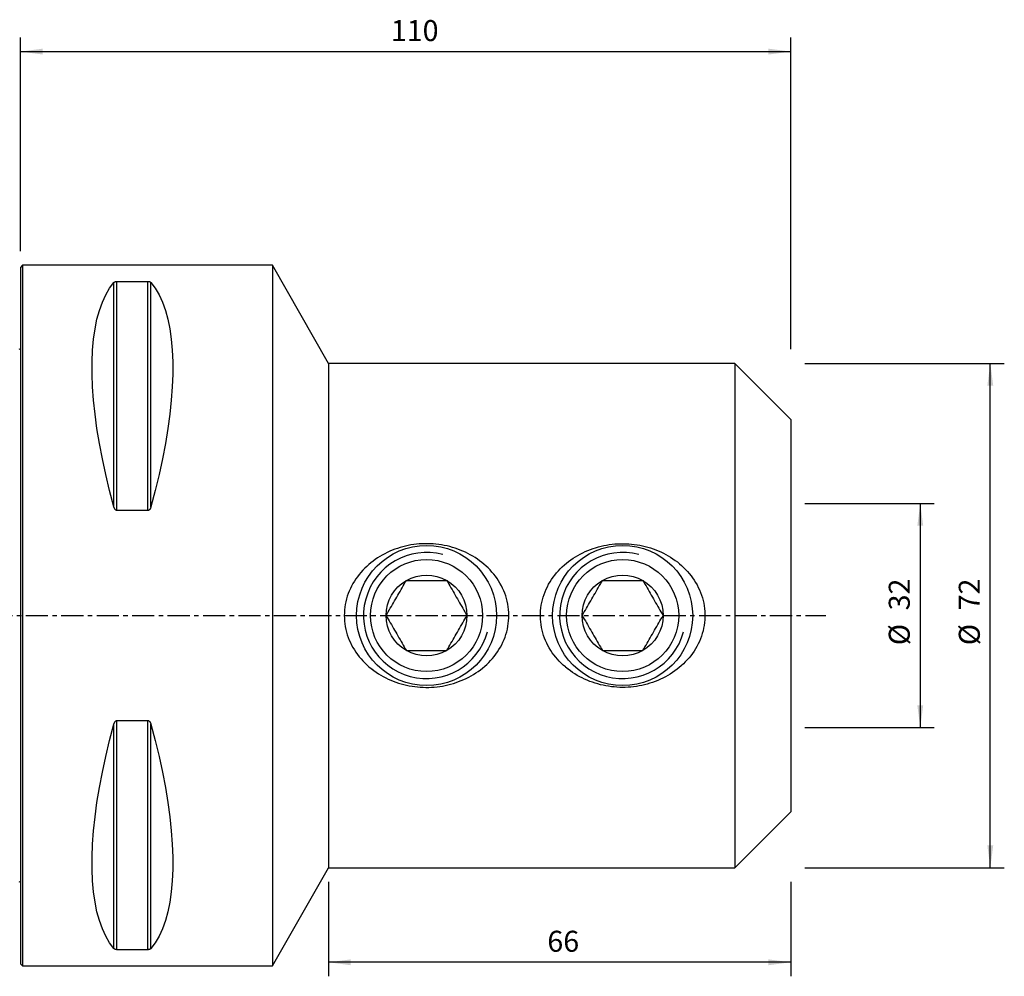
# Model space of a CAD drawing. Extents: x -75 to 140, y -60 to 85.
# Drawn here: x 0 to 140, y -52 to 85 of the extents above; entities that cross this region are included whole.
import ezdxf

# ---------------------------------------------------------------- set-up
doc = ezdxf.new("R2010")
doc.units = 0
doc.header["$MEASUREMENT"] = 0
doc.linetypes.add('CENTER', pattern=[5.059896, 3.162435, -0.632487, 0.632487, -0.632487])
doc.layers.get('0').update_dxf_attribs({"linetype": 'CONTINUOUS'})
for name, color, linetype in [('1', 4, 'CONTINUOUS'), ('2', 7, 'CONTINUOUS'), ('SK1', 4, 'CONTINUOUS'), ('SK2', 7, 'CONTINUOUS'), ('SK4', 2, 'CENTER')]:
    doc.layers.add(name, color=color, linetype=linetype)
doc.styles.add('SANDVIK_STYLE', font='simplex.shx', dxfattribs={"height": 3})
doc.styles.get("Standard").update_dxf_attribs({"font": 'simplex.shx'})
doc.dimstyles.new('SANDVIK_DIM', dxfattribs={"dimscale": 0, "dimtxt": 4.5, "dimasz": 4.57, "dimexe": 5, "dimexo": 0, "dimgap": 2.3, "dimtad": 1, "dimdsep": 46, "dimtxsty": 'SANDVIK_STYLE', "dimcen": 0.09, "dimclrd": 256, "dimclre": 256, "dimclrt": 256, "dimadec": 0, "dimazin": 0, "dimtfac": 1, "dimtofl": 0, "dimtmove": 2, "dimatfit": 3, "dimfxl": 1, "dimtolj": 1, "dimtzin": 0, "dimarcsym": 0})

# ---------------------------------------------------------------- blocks, each defined once
blk = doc.blocks.new('*D1')
for p, q in [((112, 36), (140.5, 36)), ((138.5, -36), (138.5, 36)), ((112, -36), (140.5, -36))]:
    blk.add_line(p, q)
for points in [[(138.5, 36), (138.917997, 32.825), (138.082003, 32.825)], [(138.5, -36), (138.082003, -32.825), (138.917997, -32.825)]]:
    blk.add_solid(points)
for s, p in [('72', (137, 0.734211)), ('%%c', (137, -4.239474))]:
    blk.add_text(s, height=3, rotation=90).set_placement(p)
blk = doc.blocks.new('*D2')
for p, q in [((0, 52), (0, 82.5)), ((110, 38), (110, 82.5)), ((0, 80.5), (110, 80.5))]:
    blk.add_line(p, q)
for points in [[(0, 80.5), (3.175, 80.917997), (3.175, 80.082003)], [(110, 80.5), (106.825, 80.082003), (106.825, 80.917997)]]:
    blk.add_solid(points)
blk.add_text('110', height=3).set_placement((52.896053, 82))
blk = doc.blocks.new('*D3')
for p, q in [((112, 16), (130.5, 16)), ((128.5, 16), (128.5, -16)), ((112, -16), (130.5, -16))]:
    blk.add_line(p, q)
for points in [[(128.5, 16), (128.917997, 12.825), (128.082003, 12.825)], [(128.5, -16), (128.082003, -12.825), (128.917997, -12.825)]]:
    blk.add_solid(points)
for s, p in [('32', (127, 0.734211)), ('%%c', (127, -4.239474))]:
    blk.add_text(s, height=3, rotation=90).set_placement(p)
blk = doc.blocks.new('*D4')
for p, q in [((44, -38), (44, -51.5)), ((110, -38), (110, -51.5)), ((110, -49.5), (44, -49.5))]:
    blk.add_line(p, q)
for points in [[(44, -49.5), (47.175, -49.082003), (47.175, -49.917997)], [(110, -49.5), (106.825, -49.917997), (106.825, -49.082003)]]:
    blk.add_solid(points)
blk.add_text('66', height=3).set_placement((75.247368, -48))

msp = doc.modelspace()

# ---------------------------------------------------------------- linework, layer by layer
at = {"layer": '1'}
for p, q in [((0.3, 50), (0, 49.7)), ((0, 49.7), (0, 0)), ((36, 50), (0.3, 50)), ((0.3, 50), (0.3, 0)), ((44, 36), (36, 50)), ((36, 50), (36, 0)), ((13.355662, 15.513346), (13.355662, 47.532474)), ((13.788675, 47.699112), (18.211325, 47.699112)), ((13.788675, 14.993155), (13.788675, 47.699112)), ((18.211325, 14.993155), (18.211325, 47.699112)), ((18.644338, 15.513346), (18.644338, 47.532474)), ((102, 36), (44, 36)), ((44, 36), (44, 0)), ((110, 28), (102, 36)), ((102, 36), (102, 0)), ((110, 28), (110, 0)), ((18.211325, 14.993155), (13.788675, 14.993155)), ((0, 0), (0, -49.7)), ((0.3, 0), (0.3, -50)), ((36, 0), (36, -50)), ((44, 0), (44, -36)), ((102, 0), (102, -36)), ((110, 0), (110, -28)), ((13.788675, -47.699112), (13.788675, -14.993155)), ((13.788675, -14.993155), (18.211325, -14.993155)), ((18.211325, -47.699112), (18.211325, -14.993155)), ((13.355662, -47.532474), (13.355662, -15.513346)), ((18.644338, -47.532474), (18.644338, -15.513346)), ((102, -36), (110, -28)), ((36, -50), (44, -36)), ((44, -36), (102, -36)), ((18.211325, -47.699112), (13.788675, -47.699112)), ((0, -49.7), (0.3, -50)), ((0.3, -50), (36, -50))]:
    msp.add_line(p, q, dxfattribs=at)
for points in [[(13.355662, 15.513346, 0), (12.740805, 17.84464, 0), (12.190417, 20.132279, 0), (11.705845, 22.370668, 0), (11.288274, 24.55433, 0), (10.938725, 26.677923, 0), (10.658055, 28.736253, 0), (10.44695, 30.724283, 0), (10.305925, 32.637151, 0), (10.235326, 34.470176, 0), (10.235326, 36.218875, 0), (10.305925, 37.87897, 0), (10.44695, 39.446399, 0), (10.658055, 40.917329, 0), (10.938725, 42.288159, 0), (11.288274, 43.555538, 0), (11.705845, 44.716364, 0), (12.190417, 45.767798, 0), (12.740805, 46.707267, 0), (13.355662, 47.532474, 0)], [(13.355662, 47.532474, 0), (13.36496, 47.543051, 0), (13.374969, 47.553518, 0), (13.385733, 47.563871, 0), (13.397294, 47.574105, 0), (13.409697, 47.584215, 0), (13.422991, 47.594196, 0), (13.437254, 47.604039, 0), (13.452574, 47.613734, 0), (13.469067, 47.62328, 0), (13.486812, 47.632631, 0), (13.505859, 47.641723, 0), (13.526288, 47.650498, 0), (13.548277, 47.658915, 0), (13.571953, 47.666906, 0), (13.597343, 47.674338, 0), (13.624523, 47.68109, 0), (13.653739, 47.68706, 0), (13.685201, 47.692086, 0), (13.718357, 47.695883, 0), (13.753036, 47.698278, 0), (13.788675, 47.699112, 0)], [(18.211325, 47.699112, 0), (18.250479, 47.698117, 0), (18.288535, 47.695221, 0), (18.324799, 47.690646, 0), (18.35855, 47.684712, 0), (18.390062, 47.677616, 0), (18.419068, 47.669668, 0), (18.445687, 47.661054, 0), (18.470297, 47.651869, 0), (18.493093, 47.642195, 0), (18.514139, 47.632156, 0), (18.533531, 47.621857, 0), (18.551413, 47.611325, 0), (18.567927, 47.600579, 0), (18.58322, 47.589637, 0), (18.59742, 47.578514, 0), (18.610587, 47.567216, 0), (18.622765, 47.555764, 0), (18.634, 47.544176, 0), (18.644338, 47.532474, 0)], [(18.644338, 47.532474, 0), (19.259195, 46.707267, 0), (19.809583, 45.767798, 0), (20.294155, 44.716364, 0), (20.711726, 43.555538, 0), (21.061275, 42.288159, 0), (21.341945, 40.917329, 0), (21.55305, 39.446399, 0), (21.694075, 37.87897, 0), (21.764674, 36.218875, 0), (21.764674, 34.470176, 0), (21.694075, 32.637151, 0), (21.55305, 30.724283, 0), (21.341945, 28.736253, 0), (21.061275, 26.677923, 0), (20.711726, 24.55433, 0), (20.294155, 22.370668, 0), (19.809583, 20.132279, 0), (19.259195, 17.84464, 0), (18.644338, 15.513346, 0)], [(13.788675, 14.993155, 0), (13.749521, 14.996321, 0), (13.711465, 15.00553, 0), (13.675201, 15.020062, 0), (13.64145, 15.038892, 0), (13.609938, 15.061373, 0), (13.580932, 15.086508, 0), (13.554313, 15.1137, 0), (13.529703, 15.142634, 0), (13.506907, 15.173043, 0), (13.485861, 15.204528, 0), (13.466469, 15.236755, 0), (13.448587, 15.269633, 0), (13.432073, 15.303101, 0), (13.41678, 15.337094, 0), (13.40258, 15.371565, 0), (13.389413, 15.406489, 0), (13.377235, 15.441804, 0), (13.366, 15.477444, 0), (13.355662, 15.513346, 0)], [(18.644338, 15.513346, 0), (18.63504, 15.480902, 0), (18.625031, 15.448719, 0), (18.614267, 15.416815, 0), (18.602706, 15.385206, 0), (18.590303, 15.353908, 0), (18.577009, 15.322941, 0), (18.562746, 15.292335, 0), (18.547426, 15.262121, 0), (18.530933, 15.232309, 0), (18.513188, 15.203043, 0), (18.494141, 15.174527, 0), (18.473712, 15.14695, 0), (18.451723, 15.120445, 0), (18.428047, 15.095234, 0), (18.402657, 15.071746, 0), (18.375477, 15.05037, 0), (18.346261, 15.031443, 0), (18.314799, 15.015491, 0), (18.281643, 15.003424, 0), (18.246964, 14.995809, 0), (18.211325, 14.993155, 0)], [(50.165123, -7.625475, 0), (50.481998, -7.865182, 0), (50.805449, -8.092954, 0), (51.135333, -8.309096, 0), (51.471537, -8.513861, 0), (51.813992, -8.707412, 0), (52.162636, -8.889905, 0), (52.51744, -9.061431, 0), (52.878405, -9.222027, 0), (53.245541, -9.371715, 0), (53.618948, -9.510471, 0), (53.997532, -9.637857, 0), (54.378638, -9.753112, 0), (54.761999, -9.856321, 0), (55.147601, -9.947591, 0), (55.535427, -10.027029, 0), (55.925464, -10.094742, 0), (56.3177, -10.150812, 0), (56.712147, -10.195184, 0), (57.10882, -10.227797, 0), (57.507736, -10.248571, 0), (57.908668, -10.257367, 0), (58.30861, -10.254103, 0), (58.706665, -10.238944, 0), (59.102854, -10.211967, 0), (59.497183, -10.173209, 0), (59.889661, -10.122707, 0), (60.280295, -10.060498, 0), (60.669088, -9.986586, 0), (61.056024, -9.900845, 0), (61.441087, -9.803145, 0), (61.824256, -9.693329, 0), (62.204778, -9.571418, 0), (62.579779, -9.438284, 0), (62.948698, -9.294202, 0), (63.311641, -9.139174, 0), (63.668634, -8.97321, 0), (64.019669, -8.796262, 0), (64.364715, -8.60823, 0), (64.703734, -8.409001, 0), (65.036641, -8.198378, 0), (65.363338, -7.976126, 0), (65.6837, -7.741969, 0), (65.996435, -7.496463, 0), (66.298862, -7.241566, 0), (66.590826, -6.977414, 0), (66.872321, -6.703935, 0), (67.143309, -6.421059, 0), (67.403675, -6.12865, 0), (67.653259, -5.826529, 0), (67.891878, -5.5145, 0), (68.119246, -5.192269, 0), (68.335042, -4.859516, 0), (68.538768, -4.516053, 0), (68.728038, -4.165175, 0), (68.90202, -3.808225, 0), (69.060654, -3.44516, 0), (69.203792, -3.075907, 0), (69.331262, -2.700387, 0), (69.442762, -2.318466, 0), (69.537925, -1.929984, 0), (69.616163, -1.535664, 0), (69.676404, -1.140183, 0), (69.718697, -0.744268, 0), (69.743177, -0.347921, 0), (69.749868, 0.048856, 0), (69.738771, 0.446065, 0), (69.709767, 0.843706, 0), (69.662653, 1.241786, 0), (69.597513, 1.638547, 0), (69.515226, 2.029701, 0), (69.416216, 2.415183, 0), (69.300802, 2.795109, 0), (69.169188, 3.169555, 0), (69.021545, 3.53859, 0), (68.85795, 3.902255, 0), (68.678679, 4.26005, 0), (68.485644, 4.608735, 0), (68.279599, 4.94782, 0), (68.060846, 5.277586, 0), (67.829659, 5.598261, 0), (67.5862, 5.909991, 0), (67.330605, 6.212905, 0), (67.062953, 6.507089, 0), (66.784305, 6.791553, 0), (66.496709, 7.064623, 0), (66.200512, 7.326464, 0), (65.895842, 7.577353, 0), (65.58284, 7.817514, 0), (65.261579, 8.047084, 0), (64.932111, 8.26617, 0), (64.594459, 8.474842, 0), (64.248692, 8.673062, 0), (63.896885, 8.859751, 0), (63.540481, 9.034376, 0), (63.179501, 9.197178, 0), (62.814002, 9.34835, 0), (62.444018, 9.488011, 0), (62.069562, 9.616235, 0), (61.690643, 9.73308, 0), (61.307244, 9.838527, 0), (60.919335, 9.932535, 0), (60.527069, 10.014989, 0), (60.133259, 10.085306, 0), (59.738911, 10.143467, 0), (59.344025, 10.18965, 0), (58.948602, 10.223906, 0), (58.552646, 10.246274, 0), (58.156156, 10.256793, 0), (57.759134, 10.2555, 0), (57.361579, 10.24236, 0), (56.963485, 10.217239, 0), (56.564816, 10.180003, 0), (56.166645, 10.130635, 0), (55.771901, 10.069499, 0), (55.380782, 9.996759, 0), (54.99325, 9.912514, 0), (54.609304, 9.816744, 0), (54.228943, 9.709423, 0), (53.852167, 9.590523, 0), (53.478975, 9.460016, 0), (53.109395, 9.317778, 0), (52.743482, 9.163593, 0), (52.381293, 8.997244, 0), (52.024464, 8.819278, 0), (51.675451, 8.630865, 0), (51.334225, 8.432052, 0), (51.000771, 8.222822, 0), (50.675102, 8.003116, 0), (50.357249, 7.772852, 0), (50.0473, 7.531869, 0), (49.745362, 7.279981, 0), (49.451572, 7.016956, 0), (49.166137, 6.742469, 0), (48.889319, 6.456213, 0), (48.623707, 6.160425, 0), (48.370697, 5.856544, 0), (48.130291, 5.544543, 0), (47.902561, 5.22435, 0), (47.687627, 4.895861, 0), (47.485646, 4.558951, 0), (47.296888, 4.213421, 0), (47.12165, 3.859056, 0), (46.960312, 3.495584, 0), (46.813372, 3.122732, 0), (46.682614, 2.74396, 0), (46.56907, 2.362103, 0), (46.472661, 1.977138, 0), (46.393354, 1.589067, 0), (46.33125, 1.197869, 0), (46.286494, 0.80351, 0), (46.259294, 0.405896, 0), (46.249998, 0.005081, 0), (46.258938, -0.397968, 0), (46.286002, -0.798217, 0), (46.330855, -1.194917, 0), (46.393186, -1.588134, 0), (46.472826, -1.977904, 0), (46.569669, -2.364251, 0), (46.683658, -2.747192, 0), (46.814808, -3.126595, 0), (46.961957, -3.499515, 0), (47.123886, -3.863847, 0), (47.300264, -4.219898, 0), (47.490769, -4.567873, 0), (47.695182, -4.907915, 0), (47.913361, -5.240129, 0), (48.145203, -5.564617, 0), (48.389938, -5.880488, 0), (48.645573, -6.18563, 0), (48.911735, -6.480204, 0), (49.188236, -6.764437, 0), (49.474911, -7.038531, 0), (49.771654, -7.302628, 0), (50.078418, -7.556832, 0), (50.313198, -7.741547, 0), (50.403589, -7.812402, 0), (50.44972, -7.848564, 0)], [(78.125011, -7.593888, 0), (77.817803, -7.342054, 0), (77.520797, -7.080625, 0), (77.234013, -6.809544, 0), (76.957513, -6.528718, 0), (76.691435, -6.23798, 0), (76.435923, -5.93714, 0), (76.191191, -5.62594, 0), (75.957587, -5.304136, 0), (75.73646, -4.973007, 0), (75.529805, -4.635251, 0), (75.337662, -4.290915, 0), (75.160062, -3.939968, 0), (74.997158, -3.582324, 0), (74.849123, -3.21789, 0), (74.716209, -2.846537, 0), (74.598783, -2.468086, 0), (74.497239, -2.082344, 0), (74.412262, -1.689912, 0), (74.34516, -1.295927, 0), (74.295928, -0.901303, 0), (74.264455, -0.506046, 0), (74.250684, -0.110157, 0), (74.254618, 0.286365, 0), (74.276394, 0.683524, 0), (74.316175, 1.081326, 0), (74.374104, 1.479068, 0), (74.449413, 1.871973, 0), (74.541562, 2.259267, 0), (74.650233, 2.641064, 0), (74.775183, 3.017453, 0), (74.916212, 3.388508, 0), (75.073252, 3.754263, 0), (75.246217, 4.114641, 0), (75.433565, 4.466849, 0), (75.634068, 4.809424, 0), (75.847401, 5.142678, 0), (76.073298, 5.46683, 0), (76.311567, 5.782046, 0), (76.562041, 6.088474, 0), (76.824641, 6.386202, 0), (77.098902, 6.67485, 0), (77.382446, 6.952277, 0), (77.674741, 7.218445, 0), (77.975596, 7.473642, 0), (78.284872, 7.718088, 0), (78.602482, 7.951934, 0), (78.928352, 8.175319, 0), (79.26246, 8.388308, 0), (79.604818, 8.590927, 0), (79.954035, 8.782427, 0), (80.308041, 8.96188, 0), (80.666673, 9.12948, 0), (81.029894, 9.28543, 0), (81.39767, 9.429857, 0), (81.769972, 9.562869, 0), (82.146795, 9.684516, 0), (82.52815, 9.794798, 0), (82.914057, 9.893696, 0), (83.30456, 9.981131, 0), (83.697501, 10.0566, 0), (84.091061, 10.119913, 0), (84.48523, 10.1712, 0), (84.880003, 10.210533, 0), (85.275379, 10.237984, 0), (85.671354, 10.253627, 0), (86.067925, 10.25751, 0), (86.465098, 10.249555, 0), (86.862875, 10.229668, 0), (87.261264, 10.197741, 0), (87.659801, 10.153661, 0), (88.055614, 10.09772, 0), (88.447785, 10.030187, 0), (88.836424, 9.951101, 0), (89.221543, 9.86047, 0), (89.603151, 9.758304, 0), (89.981258, 9.64461, 0), (90.355866, 9.519364, 0), (90.726936, 9.382405, 0), (91.09443, 9.233566, 0), (91.4583, 9.072649, 0), (91.817671, 8.899789, 0), (92.169643, 8.716298, 0), (92.513868, 8.522411, 0), (92.850397, 8.318098, 0), (93.179242, 8.103333, 0), (93.500366, 7.878026, 0), (93.813697, 7.642038, 0), (94.119153, 7.395213, 0), (94.416587, 7.137306, 0), (94.705829, 6.868029, 0), (94.986701, 6.587022, 0), (95.257421, 6.295547, 0), (95.515709, 5.995861, 0), (95.761506, 5.688024, 0), (95.994748, 5.371968, 0), (96.215358, 5.047616, 0), (96.423165, 4.714831, 0), (96.617938, 4.373438, 0), (96.79942, 4.023243, 0), (96.967222, 3.663967, 0), (97.120922, 3.295265, 0), (97.259261, 2.918926, 0), (97.380518, 2.53917, 0), (97.484717, 2.156206, 0), (97.571881, 1.770032, 0), (97.641937, 1.380632, 0), (97.69479, 0.987985, 0), (97.73021, 0.592046, 0), (97.747903, 0.192756, 0), (97.747515, -0.209765, 0), (97.728906, -0.611086, 0), (97.692415, -1.008904, 0), (97.63835, -1.403325, 0), (97.5669, -1.794387, 0), (97.47823, -2.182126, 0), (97.372388, -2.566554, 0), (97.249341, -2.94767, 0), (97.109639, -3.323902, 0), (96.954877, -3.691757, 0), (96.785514, -4.051334, 0), (96.601882, -4.40284, 0), (96.404208, -4.746423, 0), (96.192688, -5.082215, 0), (95.967437, -5.410307, 0), (95.728726, -5.730465, 0), (95.478712, -6.040209, 0), (95.218256, -6.339087, 0), (94.947585, -6.627401, 0), (94.66691, -6.905408, 0), (94.376352, -7.17327, 0), (94.076013, -7.43113, 0), (93.765951, -7.679084, 0), (93.446242, -7.917122, 0), (93.119034, -8.143825, 0), (92.785566, -8.358647, 0), (92.445931, -8.561846, 0), (92.100225, -8.753645, 0), (91.748498, -8.934181, 0), (91.390782, -9.103558, 0), (91.027098, -9.261851, 0), (90.657425, -9.40906, 0), (90.281723, -9.545167, 0), (89.901224, -9.669718, 0), (89.518421, -9.782006, 0), (89.133427, -9.882206, 0), (88.746265, -9.970465, 0), (88.356947, -10.046881, 0), (87.965489, -10.111564, 0), (87.571888, -10.164516, 0), (87.17613, -10.205671, 0), (86.7782, -10.234961, 0), (86.378084, -10.252318, 0), (85.976199, -10.257658, 0), (85.575473, -10.250906, 0), (85.176788, -10.232187, 0), (84.780059, -10.201618, 0), (84.385273, -10.159265, 0), (83.992424, -10.10516, 0), (83.601507, -10.039312, 0), (83.21253, -9.961656, 0), (82.825496, -9.87211, 0), (82.440382, -9.770539, 0), (82.057322, -9.656784, 0), (81.677224, -9.530945, 0), (81.303037, -9.393958, 0), (80.934998, -9.245981, 0), (80.573058, -9.08707, 0), (80.217209, -8.917201, 0), (79.867457, -8.736326, 0), (79.523823, -8.544367, 0), (79.18637, -8.341163, 0), (78.855173, -8.12654, 0), (78.530336, -7.900259, 0), (78.211987, -7.662016, 0), (77.977521, -7.477211, 0), (77.887487, -7.405987, 0), (77.841537, -7.369637, 0)], [(52.226497, 0, 0), (52.375581, 0.25822, 0), (52.525163, 0.517305, 0), (52.675288, 0.777328, 0), (52.825997, 1.038363, 0), (52.977332, 1.300483, 0), (53.129335, 1.563761, 0), (53.282044, 1.828261, 0), (53.435494, 2.094044, 0), (53.589712, 2.361157, 0), (53.74474, 2.629674, 0), (53.899948, 2.898501, 0), (54.054307, 3.16586, 0), (54.207805, 3.431725, 0), (54.360482, 3.69617, 0), (54.512385, 3.959274, 0), (54.663563, 4.221122, 0), (54.814066, 4.481801, 0), (54.963945, 4.741398, 0), (55.113249, 5, 0)], [(55.113249, 5, 0), (55.35877, 5, 0), (55.605967, 5, 0), (55.854983, 5, 0), (56.105716, 5, 0), (56.357041, 5, 0), (56.608737, 5, 0), (56.860836, 5, 0), (57.113356, 5, 0), (57.366312, 5, 0), (57.619716, 5, 0), (57.873576, 5, 0), (58.1279, 5, 0), (58.382689, 5, 0), (58.637943, 5, 0), (58.893636, 5, 0), (59.14863, 5, 0), (59.401724, 5, 0), (59.653045, 5, 0), (59.902703, 5, 0), (60.150799, 5, 0), (60.397438, 5, 0), (60.642721, 5, 0), (60.886751, 5, 0)], [(60.886751, 5, 0), (61.035835, 4.74178, 0), (61.185417, 4.482695, 0), (61.335542, 4.222672, 0), (61.486251, 3.961637, 0), (61.637586, 3.699517, 0), (61.789589, 3.436239, 0), (61.942298, 3.171739, 0), (62.095748, 2.905956, 0), (62.249966, 2.638843, 0), (62.404994, 2.370326, 0), (62.560202, 2.101499, 0), (62.714561, 1.83414, 0), (62.868059, 1.568275, 0), (63.020736, 1.30383, 0), (63.172639, 1.040726, 0), (63.323817, 0.778878, 0), (63.47432, 0.518199, 0), (63.624199, 0.258602, 0), (63.773503, 0, 0)], [(80.226497, 0, 0), (80.375581, 0.25822, 0), (80.525163, 0.517305, 0), (80.675288, 0.777328, 0), (80.825997, 1.038363, 0), (80.977332, 1.300483, 0), (81.129335, 1.563761, 0), (81.282044, 1.828261, 0), (81.435494, 2.094044, 0), (81.589712, 2.361157, 0), (81.74474, 2.629674, 0), (81.899948, 2.898501, 0), (82.054307, 3.16586, 0), (82.207805, 3.431725, 0), (82.360482, 3.69617, 0), (82.512385, 3.959274, 0), (82.663563, 4.221122, 0), (82.814066, 4.481801, 0), (82.963945, 4.741398, 0), (83.113249, 5, 0)], [(83.113249, 5, 0), (83.35877, 5, 0), (83.605967, 5, 0), (83.854983, 5, 0), (84.105716, 5, 0), (84.357041, 5, 0), (84.608737, 5, 0), (84.860836, 5, 0), (85.113356, 5, 0), (85.366312, 5, 0), (85.619716, 5, 0), (85.873576, 5, 0), (86.1279, 5, 0), (86.382689, 5, 0), (86.637943, 5, 0), (86.893636, 5, 0), (87.14863, 5, 0), (87.401724, 5, 0), (87.653045, 5, 0), (87.902703, 5, 0), (88.150799, 5, 0), (88.397438, 5, 0), (88.642721, 5, 0), (88.886751, 5, 0)], [(88.886751, 5, 0), (89.035835, 4.74178, 0), (89.185417, 4.482695, 0), (89.335542, 4.222672, 0), (89.486251, 3.961637, 0), (89.637586, 3.699517, 0), (89.789589, 3.436239, 0), (89.942298, 3.171739, 0), (90.095748, 2.905956, 0), (90.249966, 2.638843, 0), (90.404994, 2.370326, 0), (90.560202, 2.101499, 0), (90.714561, 1.83414, 0), (90.868059, 1.568275, 0), (91.020736, 1.30383, 0), (91.172639, 1.040726, 0), (91.323817, 0.778878, 0), (91.47432, 0.518199, 0), (91.624199, 0.258602, 0), (91.773503, 0, 0)], [(52.226497, 0, 0), (52.375581, -0.25822, 0), (52.525163, -0.517305, 0), (52.675288, -0.777328, 0), (52.825997, -1.038363, 0), (52.977332, -1.300483, 0), (53.129335, -1.563761, 0), (53.282044, -1.828261, 0), (53.435494, -2.094044, 0), (53.589712, -2.361157, 0), (53.74474, -2.629674, 0), (53.899948, -2.898501, 0), (54.054307, -3.16586, 0), (54.207805, -3.431725, 0), (54.360482, -3.69617, 0), (54.512385, -3.959274, 0), (54.663563, -4.221122, 0), (54.814066, -4.481801, 0), (54.963945, -4.741398, 0), (55.113249, -5, 0)], [(60.886751, -5, 0), (61.035835, -4.74178, 0), (61.185417, -4.482695, 0), (61.335542, -4.222672, 0), (61.486251, -3.961637, 0), (61.637586, -3.699517, 0), (61.789589, -3.436239, 0), (61.942298, -3.171739, 0), (62.095748, -2.905956, 0), (62.249966, -2.638843, 0), (62.404994, -2.370326, 0), (62.560202, -2.101499, 0), (62.714561, -1.83414, 0), (62.868059, -1.568275, 0), (63.020736, -1.30383, 0), (63.172639, -1.040726, 0), (63.323817, -0.778878, 0), (63.47432, -0.518199, 0), (63.624199, -0.258602, 0), (63.773503, 0, 0)], [(80.226497, 0, 0), (80.375581, -0.25822, 0), (80.525163, -0.517305, 0), (80.675288, -0.777328, 0), (80.825997, -1.038363, 0), (80.977332, -1.300483, 0), (81.129335, -1.563761, 0), (81.282044, -1.828261, 0), (81.435494, -2.094044, 0), (81.589712, -2.361157, 0), (81.74474, -2.629674, 0), (81.899948, -2.898501, 0), (82.054307, -3.16586, 0), (82.207805, -3.431725, 0), (82.360482, -3.69617, 0), (82.512385, -3.959274, 0), (82.663563, -4.221122, 0), (82.814066, -4.481801, 0), (82.963945, -4.741398, 0), (83.113249, -5, 0)], [(88.886751, -5, 0), (89.035835, -4.74178, 0), (89.185417, -4.482695, 0), (89.335542, -4.222672, 0), (89.486251, -3.961637, 0), (89.637586, -3.699517, 0), (89.789589, -3.436239, 0), (89.942298, -3.171739, 0), (90.095748, -2.905956, 0), (90.249966, -2.638843, 0), (90.404994, -2.370326, 0), (90.560202, -2.101499, 0), (90.714561, -1.83414, 0), (90.868059, -1.568275, 0), (91.020736, -1.30383, 0), (91.172639, -1.040726, 0), (91.323817, -0.778878, 0), (91.47432, -0.518199, 0), (91.624199, -0.258602, 0), (91.773503, 0, 0)], [(55.113249, -5, 0), (55.35877, -5, 0), (55.605967, -5, 0), (55.854983, -5, 0), (56.105716, -5, 0), (56.357041, -5, 0), (56.608737, -5, 0), (56.860836, -5, 0), (57.113356, -5, 0), (57.366312, -5, 0), (57.619716, -5, 0), (57.873576, -5, 0), (58.1279, -5, 0), (58.382689, -5, 0), (58.637943, -5, 0), (58.893636, -5, 0), (59.14863, -5, 0), (59.401724, -5, 0), (59.653045, -5, 0), (59.902703, -5, 0), (60.150799, -5, 0), (60.397438, -5, 0), (60.642721, -5, 0), (60.886751, -5, 0)], [(83.113249, -5, 0), (83.35877, -5, 0), (83.605967, -5, 0), (83.854983, -5, 0), (84.105716, -5, 0), (84.357041, -5, 0), (84.608737, -5, 0), (84.860836, -5, 0), (85.113356, -5, 0), (85.366312, -5, 0), (85.619716, -5, 0), (85.873576, -5, 0), (86.1279, -5, 0), (86.382689, -5, 0), (86.637943, -5, 0), (86.893636, -5, 0), (87.14863, -5, 0), (87.401724, -5, 0), (87.653045, -5, 0), (87.902703, -5, 0), (88.150799, -5, 0), (88.397438, -5, 0), (88.642721, -5, 0), (88.886751, -5, 0)], [(13.355662, -15.513346, 0), (13.36496, -15.480902, 0), (13.374969, -15.448719, 0), (13.385733, -15.416815, 0), (13.397294, -15.385206, 0), (13.409697, -15.353908, 0), (13.422991, -15.322941, 0), (13.437254, -15.292335, 0), (13.452574, -15.262121, 0), (13.469067, -15.232309, 0), (13.486812, -15.203043, 0), (13.505859, -15.174527, 0), (13.526288, -15.14695, 0), (13.548277, -15.120445, 0), (13.571953, -15.095234, 0), (13.597343, -15.071746, 0), (13.624523, -15.05037, 0), (13.653739, -15.031443, 0), (13.685201, -15.015491, 0), (13.718357, -15.003424, 0), (13.753036, -14.995809, 0), (13.788675, -14.993155, 0)], [(18.211325, -14.993155, 0), (18.250479, -14.996321, 0), (18.288535, -15.00553, 0), (18.324799, -15.020062, 0), (18.35855, -15.038892, 0), (18.390062, -15.061373, 0), (18.419068, -15.086508, 0), (18.445687, -15.1137, 0), (18.470297, -15.142634, 0), (18.493093, -15.173043, 0), (18.514139, -15.204528, 0), (18.533531, -15.236755, 0), (18.551413, -15.269633, 0), (18.567927, -15.303101, 0), (18.58322, -15.337094, 0), (18.59742, -15.371565, 0), (18.610587, -15.406489, 0), (18.622765, -15.441804, 0), (18.634, -15.477444, 0), (18.644338, -15.513346, 0)], [(13.355662, -47.532474, 0), (12.740805, -46.707267, 0), (12.190417, -45.767798, 0), (11.705845, -44.716364, 0), (11.288274, -43.555538, 0), (10.938725, -42.288159, 0), (10.658055, -40.917329, 0), (10.44695, -39.446399, 0), (10.305925, -37.87897, 0), (10.235326, -36.218875, 0), (10.235326, -34.470176, 0), (10.305925, -32.637151, 0), (10.44695, -30.724283, 0), (10.658055, -28.736253, 0), (10.938725, -26.677923, 0), (11.288274, -24.55433, 0), (11.705845, -22.370668, 0), (12.190417, -20.132279, 0), (12.740805, -17.84464, 0), (13.355662, -15.513346, 0)], [(18.644338, -15.513346, 0), (19.259195, -17.84464, 0), (19.809583, -20.132279, 0), (20.294155, -22.370668, 0), (20.711726, -24.55433, 0), (21.061275, -26.677923, 0), (21.341945, -28.736253, 0), (21.55305, -30.724283, 0), (21.694075, -32.637151, 0), (21.764674, -34.470176, 0), (21.764674, -36.218875, 0), (21.694075, -37.87897, 0), (21.55305, -39.446399, 0), (21.341945, -40.917329, 0), (21.061275, -42.288159, 0), (20.711726, -43.555538, 0), (20.294155, -44.716364, 0), (19.809583, -45.767798, 0), (19.259195, -46.707267, 0), (18.644338, -47.532474, 0)], [(13.788675, -47.699112, 0), (13.749521, -47.698117, 0), (13.711465, -47.695221, 0), (13.675201, -47.690646, 0), (13.64145, -47.684712, 0), (13.609938, -47.677616, 0), (13.580932, -47.669668, 0), (13.554313, -47.661054, 0), (13.529703, -47.651869, 0), (13.506907, -47.642195, 0), (13.485861, -47.632156, 0), (13.466469, -47.621857, 0), (13.448587, -47.611325, 0), (13.432073, -47.600579, 0), (13.41678, -47.589637, 0), (13.40258, -47.578514, 0), (13.389413, -47.567216, 0), (13.377235, -47.555764, 0), (13.366, -47.544176, 0), (13.355662, -47.532474, 0)], [(18.644338, -47.532474, 0), (18.63504, -47.543051, 0), (18.625031, -47.553518, 0), (18.614267, -47.563871, 0), (18.602706, -47.574105, 0), (18.590303, -47.584215, 0), (18.577009, -47.594196, 0), (18.562746, -47.604039, 0), (18.547426, -47.613734, 0), (18.530933, -47.62328, 0), (18.513188, -47.632631, 0), (18.494141, -47.641723, 0), (18.473712, -47.650498, 0), (18.451723, -47.658915, 0), (18.428047, -47.666906, 0), (18.402657, -47.674338, 0), (18.375477, -47.68109, 0), (18.346261, -47.68706, 0), (18.314799, -47.692086, 0), (18.281643, -47.695883, 0), (18.246964, -47.698278, 0), (18.211325, -47.699112, 0)]]:
    msp.add_polyline3d(points, dxfattribs=at)
for centre, radius in [((58, 0), 10), ((86, 0), 10), ((58, 0), 8), ((86, 0), 8)]:
    msp.add_circle(centre, radius, dxfattribs=at)
for centre in [(58, 0), (86, 0)]:
    msp.add_arc(centre, 9, 75, 345, dxfattribs=at)
at = {"layer": '1', "extrusion": (0, 0, -1)}
for centre, start, end in [((-58, 0), 60, 120), ((-86, 0), 60, 120), ((-58, 0), 0, 60), ((-58, 0), 120, 180), ((-86, 0), 0, 60), ((-86, 0), 120, 180), ((-58, 0), 180, 240), ((-86, 0), 180, 240), ((-58, 0), 300, 0), ((-86, 0), 300, 0), ((-58, 0), 240, 300), ((-86, 0), 240, 300)]:
    msp.add_arc(centre, 5.773503, start, end, dxfattribs=at)
at = {"layer": 'SK1', "extrusion": (0, 0, -1)}
for centre, start, end in [((0.6, 38.9), 233.130102, 246.421822), ((0.6, -38.9), 113.578178, 126.869898)]:
    msp.add_arc(centre, 1, start, end, dxfattribs=at)
at = {"layer": 'SK4'}
msp.add_line((-65, 0), (115, 0), dxfattribs=at)

# ---------------------------------------------------------------- dimensions: what is measured, and where the dimension line sits
at = {"layer": '2'}
for base, p1, p2, text, picture, middle in [((110, 80.5), (0, 52), (110, 38), '110', '*D2', (52.896053, 82)), ((44, -49.5), (110, -38), (44, -38), '66', '*D4', (75.247368, -48))]:
    dim = msp.add_linear_dim(base=base, p1=p1, p2=p2, text=text, dimstyle='SANDVIK_DIM', dxfattribs=at)
    dim.commit()
    dim.dimension.update_dxf_attribs({"geometry": picture, "text_midpoint": middle})
at = {"layer": 'SK2'}
for base, p1, p2, picture, middle in [((138.5, 36), (112, -36), (112, 36), '*D1', (137, -4.239474)), ((128.5, -16), (112, 16), (112, -16), '*D3', (127, -4.239474))]:
    dim = msp.add_linear_dim(base=base, p1=p1, p2=p2, angle=90, text='%%c', dimstyle='SANDVIK_DIM', dxfattribs=at)
    dim.commit()
    dim.dimension.update_dxf_attribs({"geometry": picture, "text_midpoint": middle})

doc.saveas('drawing.dxf')
